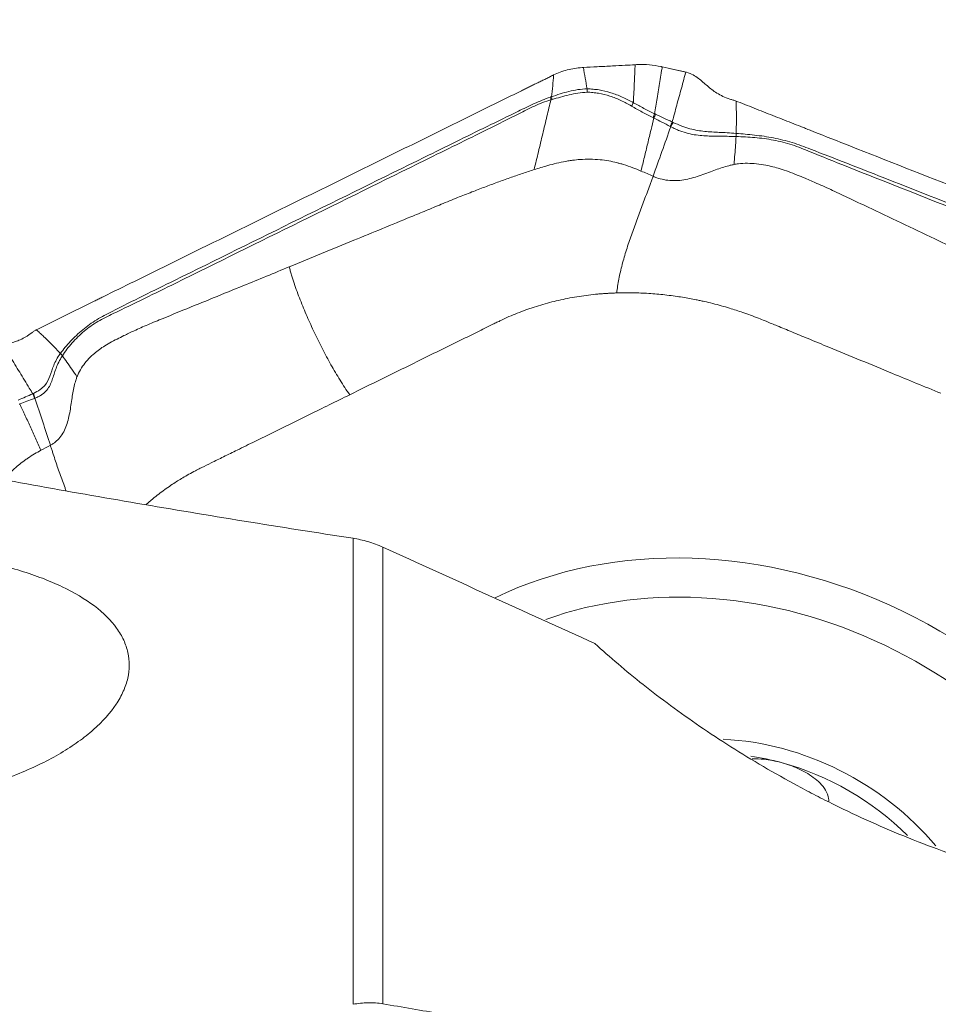
# Model space of a CAD drawing. Units: millimetres. Extents: x -28 to 66, y -52 to 64.
# Drawn here: x 30 to 41, y 32 to 44 of the extents above; entities that cross this region are included whole.
import ezdxf

# ---------------------------------------------------------------- set-up
doc = ezdxf.new("R2010")
doc.units = ezdxf.units.MM
doc.layers.get('0').update_dxf_attribs({"linetype": 'CONTINUOUS'})
for name, color, linetype in [('1', 4, 'CONTINUOUS'), ('2', 7, 'CONTINUOUS'), ('SK2', 7, 'CONTINUOUS')]:
    doc.layers.add(name, color=color, linetype=linetype)
doc.styles.add('iso_b_vert', font='simplex.shx')
doc.dimstyles.get("Standard").update_dxf_attribs({"dimtxt": 0.18, "dimasz": 0.18, "dimexe": 0.18, "dimexo": 0.0625, "dimgap": 0.09, "dimtad": 1, "dimzin": 0, "dimdsep": 52, "dimtxsty": 'Standard', "dimcen": 0.09, "dimadec": 0, "dimazin": 0, "dimtfac": 1, "dimtdec": 4, "dimtofl": 0, "dimtmove": 0, "dimatfit": 3, "dimfxl": 1, "dimtolj": 1, "dimtzin": 0, "dimarcsym": 0})

# ---------------------------------------------------------------- blocks, each defined once
blk = doc.blocks.new('DimnDraft3D4')
at = {"layer": 'SK2', "lineweight": 13}
for p, q in [((47, 33.0875), (47, 51.360167)), ((50, 33.0875), (50, 51.360167)), ((47, 48.185167), (43.824998, 48.603164)), ((43.825002, 47.76717), (43.824998, 48.603164)), ((50, 48.185167), (53.174998, 48.603164)), ((53.174998, 48.603164), (53.175002, 47.76717)), ((34.321657, 48.185167), (58.7503, 48.185167)), ((47, 48.185167), (43.825002, 47.76717)), ((50, 48.185167), (53.175002, 47.76717))]:
    blk.add_line(p, q, dxfattribs=at)
at = {"layer": 'SK2', "lineweight": 18, "insert": (35.196687, 49.060197), "char_height": 3.50012, "attachment_point": 7, "line_spacing_factor": 1.084337, "style": 'iso_b_vert'}
blk.add_mtext('\\W0.5404;3', dxfattribs=at)
blk = doc.blocks.new('_CLOSED')
at = {"lineweight": -2}
for p, q in [((-1, 0.166667), (0, 0)), ((-1, 0.166667), (-1, -0.166667)), ((0, 0), (-1, -0.166667)), ((0, 0), (-1, 0))]:
    blk.add_line(p, q, dxfattribs=at)
blk = doc.blocks.new('DimnDraft3D5')
at = {"layer": '2', "lineweight": 13}
for p, q in [((0, 26.0875), (0, 61.360167)), ((50, 33.0875), (50, 61.360167)), ((0, 58.185167), (3.174998, 58.603164)), ((3.174998, 58.603164), (3.175002, 57.76717)), ((50, 58.185167), (46.824998, 58.603164)), ((46.825002, 57.76717), (46.824998, 58.603164)), ((50, 58.185167), (0, 58.185167)), ((0, 58.185167), (3.175002, 57.76717)), ((50, 58.185167), (46.825002, 57.76717))]:
    blk.add_line(p, q, dxfattribs=at)
at = {"layer": '2', "lineweight": 18, "insert": (23.784169, 59.060197), "char_height": 3.50012, "attachment_point": 7, "line_spacing_factor": 1.084337, "style": 'iso_b_vert'}
blk.add_mtext('\\W0.6740;50', dxfattribs=at)

msp = doc.modelspace()

# ---------------------------------------------------------------- linework, layer by layer
at = {"layer": '1', "lineweight": 18}
for p, q in [((34.12, 32.136), (34.12, 37.593)), ((34.469, 37.489), (34.469, 32.142))]:
    msp.add_line(p, q, dxfattribs=at)
for points, knots in [([(27.086, 40.147), (26.711, 40.158), (26.35, 40.166), (25.837, 40.174), (25.67, 40.176), (25.348, 40.177), (25.194, 40.177), (24.754, 40.171), (24.492, 40.163), (24.213, 40.143), (24.16, 40.138), (24.059, 40.129), (24.012, 40.123), (23.879, 40.105), (23.805, 40.091), (23.684, 40.059), (23.638, 40.041), (23.593, 40.01), (23.582, 39.999), (23.568, 39.976), (23.565, 39.964), (23.568, 39.926), (23.585, 39.9), (23.635, 39.857), (23.655, 39.842), (23.703, 39.812), (23.73, 39.796), (23.886, 39.716), (24.062, 39.647), (24.385, 39.539), (24.502, 39.503), (24.755, 39.428), (24.889, 39.39), (25.309, 39.276), (25.613, 39.2), (26.256, 39.046), (26.597, 38.968), (27.129, 38.852), (27.31, 38.813), (27.676, 38.737), (27.861, 38.698), (28.422, 38.584), (28.804, 38.509), (29.971, 38.287), (30.774, 38.142), (32.419, 37.861), (33.261, 37.725), (34.12, 37.593)], [0, 0, 0, 0, 0.0625, 0.0625, 0.09375, 0.09375, 0.125, 0.125, 0.1875, 0.1875, 0.203125, 0.203125, 0.21875, 0.21875, 0.25, 0.25, 0.28125, 0.28125, 0.296875, 0.296875, 0.3125, 0.3125, 0.34375, 0.34375, 0.359375, 0.359375, 0.375, 0.375, 0.4375, 0.4375, 0.46875, 0.46875, 0.5, 0.5, 0.5625, 0.5625, 0.625, 0.625, 0.65625, 0.65625, 0.6875, 0.6875, 0.75, 0.75, 0.875, 0.875, 1, 1, 1, 1]), ([(34.469, 37.489), (34.412, 37.515), (34.353, 37.537), (34.236, 37.571), (34.178, 37.584), (34.12, 37.593)], [0, 0, 0, 0, 0.5, 0.5, 1, 1, 1, 1]), ([(26.357, 37.358), (26.153, 37.318), (25.963, 37.271), (25.698, 37.189), (25.613, 37.16), (25.45, 37.098), (25.372, 37.065), (25.153, 36.962), (25.026, 36.888), (24.864, 36.767), (24.814, 36.724), (24.725, 36.637), (24.686, 36.593), (24.586, 36.457), (24.541, 36.362), (24.506, 36.215), (24.5, 36.164), (24.5, 36.064), (24.51, 35.963), (24.543, 35.861), (24.587, 35.759), (24.615, 35.708), (24.715, 35.556), (24.802, 35.457), (24.962, 35.313), (25.021, 35.266), (25.149, 35.173), (25.217, 35.128), (25.434, 34.999), (25.595, 34.919), (25.86, 34.81), (25.953, 34.775), (26.144, 34.71), (26.242, 34.68), (26.543, 34.598), (26.753, 34.553), (27.195, 34.483), (27.42, 34.46), (27.76, 34.442), (27.874, 34.439), (28.104, 34.439), (28.22, 34.442), (28.563, 34.459), (28.787, 34.481), (29.115, 34.532), (29.224, 34.552), (29.438, 34.597), (29.541, 34.622), (29.844, 34.703), (30.034, 34.767), (30.301, 34.876), (30.387, 34.914), (30.55, 34.994), (30.703, 35.077), (30.84, 35.166), (30.968, 35.257), (31.027, 35.304), (31.191, 35.449), (31.279, 35.548), (31.379, 35.699), (31.408, 35.75), (31.453, 35.852), (31.471, 35.904), (31.505, 36.056), (31.506, 36.156), (31.473, 36.304), (31.457, 36.353), (31.413, 36.449), (31.385, 36.495), (31.287, 36.631), (31.2, 36.718), (30.984, 36.882), (30.857, 36.957), (30.641, 37.06), (30.564, 37.093), (30.403, 37.155), (30.317, 37.185), (30.051, 37.267), (29.862, 37.315), (29.561, 37.375), (29.457, 37.393), (29.244, 37.426), (29.136, 37.44), (28.808, 37.476), (28.585, 37.493), (28.241, 37.505), (28.125, 37.508), (27.896, 37.508), (27.668, 37.504), (27.442, 37.492), (27.217, 37.476), (27.105, 37.466), (26.773, 37.43), (26.561, 37.398), (26.357, 37.358)], [0, 0, 0, 0, 0.03125, 0.03125, 0.046875, 0.046875, 0.0625, 0.0625, 0.09375, 0.09375, 0.109375, 0.109375, 0.125, 0.125, 0.15625, 0.15625, 0.171875, 0.171875, 0.1875, 0.203125, 0.203125, 0.21875, 0.21875, 0.25, 0.25, 0.265625, 0.265625, 0.28125, 0.28125, 0.3125, 0.3125, 0.328125, 0.328125, 0.34375, 0.34375, 0.375, 0.375, 0.40625, 0.40625, 0.421875, 0.421875, 0.4375, 0.4375, 0.46875, 0.46875, 0.484375, 0.484375, 0.5, 0.5, 0.53125, 0.53125, 0.546875, 0.546875, 0.5625, 0.578125, 0.578125, 0.59375, 0.59375, 0.625, 0.625, 0.640625, 0.640625, 0.65625, 0.65625, 0.6875, 0.6875, 0.703125, 0.703125, 0.71875, 0.71875, 0.75, 0.75, 0.78125, 0.78125, 0.796875, 0.796875, 0.8125, 0.8125, 0.84375, 0.84375, 0.859375, 0.859375, 0.875, 0.875, 0.90625, 0.90625, 0.921875, 0.921875, 0.9375, 0.953125, 0.953125, 0.96875, 0.96875, 1, 1, 1, 1]), ([(36.952, 36.359), (37.124, 36.202), (37.312, 36.041), (37.619, 35.798), (37.727, 35.716), (37.949, 35.552), (38.063, 35.471), (38.415, 35.231), (38.662, 35.073), (39.055, 34.843), (39.189, 34.768), (39.397, 34.656), (39.467, 34.619), (39.608, 34.546), (39.679, 34.51), (40.035, 34.335), (40.326, 34.204), (40.771, 34.025), (40.921, 33.968), (41.223, 33.859), (41.376, 33.808), (41.828, 33.666), (42.125, 33.585), (42.564, 33.486), (42.71, 33.457), (42.997, 33.405), (43.139, 33.383), (43.277, 33.364)], [0, 0, 0, 0, 0.125, 0.125, 0.1875, 0.1875, 0.25, 0.25, 0.375, 0.375, 0.4375, 0.4375, 0.46875, 0.46875, 0.5, 0.5, 0.625, 0.625, 0.6875, 0.6875, 0.75, 0.75, 0.875, 0.875, 0.9375, 0.9375, 1, 1, 1, 1]), ([(34.12, 32.136), (34.178, 32.147), (34.237, 32.154), (34.355, 32.156), (34.413, 32.151), (34.469, 32.142)], [0, 0, 0, 0, 0.5, 0.5, 1, 1, 1, 1])]:
    msp.add_open_spline(points, degree=3, knots=knots, dxfattribs=at)
for points in [[(34.469, 37.489), (35.296, 37.113), (36.124, 36.736), (36.952, 36.359)], [(35.152, 32.025), (34.925, 32.064), (34.697, 32.103), (34.469, 32.142)]]:
    msp.add_open_spline(points, degree=3, dxfattribs=at)
at = {"layer": '2', "lineweight": 18}
for centre, major_axis, start_param, end_param in [((38.773, 32.588), (4.638, -2.836), 0.72826, 2.651995), ((38.728, 32.513), (-4.266, 2.608), -2.306027, -0.588459), ((38.787, 32.609), (-2.559, 1.565), -1.952991, -0.985871), ((38.787, 32.609), (2.395, -1.464), 1.910347, 2.04303), ((38.787, 32.609), (2.395, -1.464), 1.292402, 1.910347)]:
    msp.add_ellipse(centre, major_axis=major_axis, ratio=0.828184, start_param=start_param, end_param=end_param, dxfattribs=at)
for points in [[(36.817, 43.105), (37.018, 43.117), (37.22, 43.128), (37.422, 43.138)], [(37.422, 43.138), (37.433, 43.138), (37.444, 43.139), (37.455, 43.139)], [(37.455, 43.139), (37.499, 43.141), (37.589, 43.139), (37.68, 43.125), (37.726, 43.116)], [(36.468, 43.018), (36.462, 42.933), (36.454, 42.847), (36.443, 42.762)], [(36.468, 43.018), (36.518, 43.043), (36.625, 43.082), (36.742, 43.1), (36.802, 43.104)], [(36.802, 43.104), (36.807, 43.104), (36.812, 43.105), (36.817, 43.105)], [(36.86, 42.854), (36.846, 42.938), (36.831, 43.021), (36.817, 43.105)], [(37.726, 43.116), (37.73, 43.115), (37.735, 43.114), (37.739, 43.113)], [(37.739, 43.113), (37.831, 43.092), (37.923, 43.072), (38.015, 43.051)], [(37.739, 43.113), (37.834, 43.092), (37.928, 43.071), (38.023, 43.05)], [(38.015, 43.051), (38.018, 43.05), (38.02, 43.05), (38.023, 43.05)], [(36.86, 42.815), (36.86, 42.828), (36.861, 42.841), (36.86, 42.854)], [(36.443, 42.762), (36.439, 42.761), (36.435, 42.759), (36.431, 42.758)], [(36.437, 42.727), (36.436, 42.737), (36.434, 42.747), (36.431, 42.758)], [(36.45, 42.73), (36.448, 42.741), (36.446, 42.752), (36.443, 42.762)], [(37.402, 42.693), (37.396, 42.68), (37.388, 42.667), (37.381, 42.654)], [(38.605, 42.712), (38.611, 42.709), (38.618, 42.707), (38.624, 42.705)], [(37.651, 42.564), (37.645, 42.549), (37.639, 42.534), (37.632, 42.519)], [(37.661, 42.559), (37.655, 42.544), (37.648, 42.529), (37.641, 42.514)], [(37.661, 42.559), (37.658, 42.561), (37.654, 42.562), (37.651, 42.564)], [(37.857, 42.467), (37.85, 42.45), (37.842, 42.432), (37.833, 42.415)], [(37.866, 42.463), (37.858, 42.446), (37.849, 42.429), (37.839, 42.412)], [(37.833, 42.415), (37.835, 42.414), (37.837, 42.413), (37.839, 42.412)], [(38.605, 42.334), (38.605, 42.322), (38.606, 42.309), (38.605, 42.297)], [(38.606, 42.334), (38.607, 42.322), (38.607, 42.309), (38.607, 42.297)], [(38.605, 42.297), (38.605, 42.297), (38.606, 42.297), (38.607, 42.297)], [(37.491, 41.893), (37.539, 41.873), (37.586, 41.852), (37.633, 41.832)], [(30.412, 40.034), (30.417, 40.037), (30.423, 40.04), (30.428, 40.043)], [(30.693, 39.757), (30.702, 39.748), (30.71, 39.739), (30.717, 39.73)], [(30.694, 39.758), (30.703, 39.749), (30.711, 39.741), (30.718, 39.731)], [(30.717, 39.73), (30.717, 39.731), (30.717, 39.731), (30.718, 39.731)], [(30.37, 39.285), (30.379, 39.268), (30.385, 39.249), (30.389, 39.231)], [(30.378, 39.289), (30.386, 39.271), (30.391, 39.252), (30.395, 39.233)], [(30.389, 39.231), (30.391, 39.232), (30.393, 39.233), (30.395, 39.233)], [(30.467, 38.623), (30.503, 38.643), (30.54, 38.662), (30.577, 38.682)]]:
    msp.add_open_spline(points, degree=3, dxfattribs=at)
for points, knots in [([(36.817, 43.105), (36.871, 43.108), (36.925, 43.111), (37.038, 43.117), (37.097, 43.12), (37.206, 43.126), (37.256, 43.128), (37.344, 43.133), (37.383, 43.135), (37.422, 43.137)], [0, 0, 0, 0, 0.268312, 0.268312, 0.560981, 0.560981, 0.807192, 0.807192, 1, 1, 1, 1]), ([(37.422, 43.137), (37.422, 43.128), (37.421, 43.105), (37.419, 43.053), (37.416, 42.983), (37.412, 42.903), (37.408, 42.806), (37.404, 42.737), (37.402, 42.693)], [0, 0, 0, 0, 0.05779, 0.148695, 0.330507, 0.512318, 0.694129, 1, 1, 1, 1]), ([(30.428, 40.043), (30.491, 40.074), (30.617, 40.136), (30.806, 40.229), (30.963, 40.306), (31.073, 40.36), (31.128, 40.388), (31.16, 40.403), (31.179, 40.413), (31.313, 40.479), (31.817, 40.727), (32.82, 41.221), (33.953, 41.779), (34.96, 42.275), (35.526, 42.554), (35.873, 42.725), (35.999, 42.787), (36.069, 42.822), (36.117, 42.845), (36.148, 42.86), (36.187, 42.88), (36.227, 42.899), (36.258, 42.915), (36.282, 42.926), (36.305, 42.938), (36.337, 42.953), (36.376, 42.972), (36.422, 42.995), (36.453, 43.01), (36.468, 43.018)], [0, 0, 0, 0, 0.03125, 0.0625, 0.09375, 0.109375, 0.117188, 0.121094, 0.125, 0.126953, 0.1875, 0.375, 0.625, 0.75, 0.875, 0.90625, 0.921875, 0.9375, 0.941406, 0.945312, 0.953125, 0.960938, 0.964844, 0.96875, 0.972656, 0.976562, 0.984375, 0.992188, 1, 1, 1, 1]), ([(37.651, 42.564), (37.66, 42.624), (37.676, 42.718), (37.696, 42.844), (37.712, 42.943), (37.725, 43.022), (37.734, 43.078), (37.738, 43.103), (37.739, 43.113)], [0, 0, 0, 0, 0.315688, 0.494849, 0.674011, 0.853172, 0.942752, 1, 1, 1, 1]), ([(38.015, 43.051), (38.014, 43.047), (38.004, 43.009), (37.985, 42.938), (37.958, 42.838), (37.93, 42.739), (37.903, 42.639), (37.879, 42.549), (37.863, 42.491), (37.857, 42.467)], [0, 0, 0, 0, 0.023253, 0.193857, 0.364462, 0.535066, 0.70567, 0.876274, 1, 1, 1, 1]), ([(38.023, 43.05), (38.053, 43.042), (38.079, 43.031), (38.125, 43.006), (38.145, 42.992), (38.201, 42.949), (38.234, 42.919), (38.302, 42.86), (38.338, 42.832), (38.423, 42.778), (38.474, 42.753), (38.533, 42.734)], [0, 0, 0, 0, 0.125, 0.125, 0.25, 0.25, 0.5, 0.5, 0.75, 0.75, 1, 1, 1, 1]), ([(36.86, 42.854), (36.787, 42.854), (36.715, 42.842), (36.612, 42.816), (36.578, 42.806), (36.51, 42.785), (36.477, 42.773), (36.443, 42.762)], [0, 0, 0, 0, 0.5, 0.5, 0.75, 0.75, 1, 1, 1, 1]), ([(36.45, 42.73), (36.516, 42.75), (36.582, 42.769), (36.718, 42.8), (36.787, 42.813), (36.86, 42.815)], [0, 0, 0, 0, 0.5, 0.5, 1, 1, 1, 1]), ([(37.402, 42.693), (37.36, 42.717), (37.316, 42.739), (37.228, 42.778), (37.183, 42.795), (37.093, 42.824), (37.046, 42.835), (36.977, 42.847), (36.954, 42.849), (36.907, 42.853), (36.884, 42.855), (36.86, 42.854)], [0, 0, 0, 0, 0.25, 0.25, 0.5, 0.5, 0.75, 0.75, 0.875, 0.875, 1, 1, 1, 1]), ([(36.86, 42.815), (36.882, 42.816), (36.905, 42.814), (36.95, 42.81), (36.972, 42.807), (37.04, 42.796), (37.084, 42.785), (37.172, 42.756), (37.215, 42.739), (37.278, 42.71), (37.299, 42.699), (37.34, 42.678), (37.36, 42.666), (37.381, 42.654)], [0, 0, 0, 0, 0.125, 0.125, 0.25, 0.25, 0.5, 0.5, 0.75, 0.75, 0.875, 0.875, 1, 1, 1, 1]), ([(36.431, 42.758), (36.398, 42.747), (36.366, 42.735), (36.302, 42.709), (36.27, 42.696), (36.208, 42.668), (36.178, 42.653), (36.117, 42.623), (36.086, 42.608), (35.933, 42.534), (35.811, 42.474), (35.445, 42.295), (35.201, 42.175), (34.469, 41.814), (33.981, 41.574), (33.005, 41.093), (32.517, 40.852), (31.785, 40.492), (31.541, 40.372), (31.238, 40.218), (31.177, 40.187), (31.061, 40.116), (31.007, 40.076), (30.904, 39.992), (30.856, 39.947), (30.769, 39.853), (30.729, 39.805), (30.694, 39.758)], [0, 0, 0, 0, 0.015625, 0.015625, 0.03125, 0.03125, 0.046875, 0.046875, 0.0625, 0.0625, 0.125, 0.125, 0.25, 0.25, 0.5, 0.5, 0.75, 0.75, 0.875, 0.875, 0.90625, 0.90625, 0.9375, 0.9375, 0.96875, 0.96875, 1, 1, 1, 1]), ([(30.718, 39.731), (30.751, 39.781), (30.788, 39.832), (30.874, 39.929), (30.921, 39.975), (31.022, 40.059), (31.076, 40.098), (31.191, 40.166), (31.252, 40.194), (31.557, 40.34), (31.801, 40.461), (32.531, 40.821), (33.018, 41.061), (33.992, 41.541), (34.479, 41.781), (35.209, 42.141), (35.453, 42.261), (35.818, 42.442), (35.939, 42.503), (36.091, 42.579), (36.122, 42.594), (36.182, 42.624), (36.213, 42.64), (36.275, 42.668), (36.306, 42.681), (36.371, 42.706), (36.404, 42.717), (36.437, 42.727)], [0, 0, 0, 0, 0.03125, 0.03125, 0.0625, 0.0625, 0.09375, 0.09375, 0.125, 0.125, 0.25, 0.25, 0.5, 0.5, 0.75, 0.75, 0.875, 0.875, 0.9375, 0.9375, 0.953125, 0.953125, 0.96875, 0.96875, 0.984375, 0.984375, 1, 1, 1, 1]), ([(36.437, 42.727), (36.422, 42.663), (36.389, 42.53), (36.34, 42.327), (36.291, 42.118), (36.257, 41.979), (36.24, 41.909)], [0, 0, 0, 0, 0.234007, 0.489338, 0.744669, 1, 1, 1, 1]), ([(36.437, 42.727), (36.437, 42.727), (36.437, 42.727), (36.441, 42.728), (36.445, 42.729), (36.45, 42.73)], [0, 0, 0, 0, 0.004123, 0.004123, 1, 1, 1, 1]), ([(37.651, 42.564), (37.608, 42.584), (37.567, 42.605), (37.505, 42.638), (37.484, 42.649), (37.444, 42.671), (37.423, 42.683), (37.402, 42.693)], [0, 0, 0, 0, 0.5, 0.5, 0.75, 0.75, 1, 1, 1, 1]), ([(38.533, 42.734), (38.545, 42.731), (38.556, 42.727), (38.581, 42.72), (38.593, 42.716), (38.605, 42.712)], [0, 0, 0, 0, 0.496398, 0.496398, 1, 1, 1, 1]), ([(38.605, 42.712), (38.606, 42.696), (38.606, 42.665), (38.608, 42.586), (38.608, 42.477), (38.607, 42.381), (38.606, 42.334)], [0, 0, 0, 0, 0.12901, 0.255533, 0.633158, 1, 1, 1, 1]), ([(38.624, 42.705), (38.697, 42.676), (38.843, 42.618), (39.062, 42.532), (39.244, 42.46), (39.372, 42.41), (39.435, 42.384), (39.472, 42.37), (39.495, 42.361), (39.65, 42.3), (40.233, 42.07), (41.396, 41.611), (42.71, 41.093), (43.877, 40.632), (44.534, 40.373), (44.935, 40.215), (45.081, 40.158), (45.163, 40.125), (45.218, 40.104), (45.254, 40.089), (45.3, 40.071), (45.345, 40.053), (45.382, 40.039), (45.409, 40.028), (45.436, 40.017), (45.473, 40.003), (45.518, 39.985), (45.573, 39.963), (45.609, 39.948), (45.627, 39.94)], [0, 0, 0, 0, 0.03125, 0.0625, 0.09375, 0.109375, 0.117188, 0.121094, 0.125, 0.126953, 0.1875, 0.375, 0.625, 0.75, 0.875, 0.90625, 0.921875, 0.9375, 0.941406, 0.945312, 0.953125, 0.960938, 0.964844, 0.96875, 0.972656, 0.976562, 0.984375, 0.992188, 1, 1, 1, 1]), ([(37.381, 42.654), (37.401, 42.642), (37.422, 42.629), (37.463, 42.606), (37.484, 42.595), (37.547, 42.562), (37.589, 42.54), (37.632, 42.519)], [0, 0, 0, 0, 0.25, 0.25, 0.5, 0.5, 1, 1, 1, 1]), ([(37.857, 42.467), (37.824, 42.483), (37.791, 42.498), (37.726, 42.528), (37.694, 42.544), (37.661, 42.559)], [0, 0, 0, 0, 0.502625, 0.502625, 1, 1, 1, 1]), ([(37.491, 41.893), (37.505, 41.947), (37.531, 42.054), (37.57, 42.216), (37.607, 42.369), (37.63, 42.468), (37.641, 42.514)], [0, 0, 0, 0, 0.26011, 0.520221, 0.780331, 1, 1, 1, 1]), ([(37.632, 42.519), (37.635, 42.517), (37.638, 42.516), (37.641, 42.514), (37.641, 42.514), (37.641, 42.514)], [0, 0, 0, 0, 0.994026, 0.994026, 1, 1, 1, 1]), ([(37.641, 42.514), (37.643, 42.513), (37.644, 42.512), (37.676, 42.496), (37.706, 42.48), (37.769, 42.448), (37.801, 42.432), (37.833, 42.415)], [0, 0, 0, 0, 0.027309, 0.027309, 0.497369, 0.497369, 1, 1, 1, 1]), ([(37.866, 42.463), (37.863, 42.464), (37.86, 42.466), (37.857, 42.467), (37.857, 42.467), (37.857, 42.467)], [0, 0, 0, 0, 0.994163, 0.994163, 1, 1, 1, 1]), ([(38.605, 42.334), (38.532, 42.34), (38.468, 42.343), (38.348, 42.349), (38.293, 42.351), (38.182, 42.363), (38.126, 42.372), (38.034, 42.397), (38.002, 42.408), (37.935, 42.432), (37.901, 42.447), (37.866, 42.463)], [0, 0, 0, 0, 0.25, 0.25, 0.5, 0.5, 0.75, 0.75, 0.875, 0.875, 1, 1, 1, 1]), ([(37.633, 41.832), (37.667, 41.928), (37.737, 42.121), (37.805, 42.315), (37.839, 42.412)], [0, 0, 0, 0, 0.499977, 1, 1, 1, 1]), ([(37.839, 42.412), (37.857, 42.403), (37.875, 42.394), (37.91, 42.378), (37.927, 42.371), (37.979, 42.351), (38.013, 42.341), (38.109, 42.317), (38.168, 42.31), (38.284, 42.302), (38.341, 42.301), (38.435, 42.3), (38.467, 42.3), (38.533, 42.299), (38.569, 42.299), (38.605, 42.297)], [0, 0, 0, 0, 0.0625, 0.0625, 0.125, 0.125, 0.25, 0.25, 0.5, 0.5, 0.75, 0.75, 0.875, 0.875, 1, 1, 1, 1]), ([(38.606, 42.334), (38.606, 42.334), (38.606, 42.334), (38.606, 42.334), (38.605, 42.334), (38.605, 42.334)], [0, 0, 0, 0, 0.034781, 0.034781, 1, 1, 1, 1]), ([(45.412, 39.79), (45.378, 39.808), (45.344, 39.824), (45.274, 39.856), (45.24, 39.872), (45.17, 39.902), (45.134, 39.916), (45.064, 39.944), (45.028, 39.958), (44.852, 40.029), (44.711, 40.085), (44.287, 40.254), (44.004, 40.366), (43.155, 40.701), (42.589, 40.924), (41.458, 41.37), (40.892, 41.594), (40.043, 41.929), (39.76, 42.04), (39.405, 42.176), (39.334, 42.204), (39.189, 42.248), (39.115, 42.266), (38.968, 42.295), (38.895, 42.305), (38.748, 42.322), (38.676, 42.328), (38.606, 42.334)], [0, 0, 0, 0, 0.015625, 0.015625, 0.03125, 0.03125, 0.046875, 0.046875, 0.0625, 0.0625, 0.125, 0.125, 0.25, 0.25, 0.5, 0.5, 0.75, 0.75, 0.875, 0.875, 0.90625, 0.90625, 0.9375, 0.9375, 0.96875, 0.96875, 1, 1, 1, 1]), ([(38.605, 42.297), (38.603, 42.264), (38.598, 42.194), (38.59, 42.084), (38.584, 42.009), (38.581, 41.969)], [0, 0, 0, 0, 0.306343, 0.639486, 1, 1, 1, 1]), ([(38.607, 42.297), (38.677, 42.294), (38.75, 42.291), (38.897, 42.278), (38.97, 42.269), (39.116, 42.241), (39.189, 42.223), (39.331, 42.176), (39.401, 42.147), (39.753, 42.003), (40.035, 41.892), (40.882, 41.558), (41.447, 41.335), (42.577, 40.89), (43.142, 40.667), (43.989, 40.333), (44.271, 40.221), (44.695, 40.056), (44.837, 40), (45.013, 39.931), (45.049, 39.918), (45.12, 39.89), (45.155, 39.877), (45.225, 39.848), (45.26, 39.832), (45.328, 39.798), (45.362, 39.781), (45.395, 39.762)], [0, 0, 0, 0, 0.03125, 0.03125, 0.0625, 0.0625, 0.09375, 0.09375, 0.125, 0.125, 0.25, 0.25, 0.5, 0.5, 0.75, 0.75, 0.875, 0.875, 0.9375, 0.9375, 0.953125, 0.953125, 0.96875, 0.96875, 0.984375, 0.984375, 1, 1, 1, 1]), ([(36.24, 41.909), (36.292, 41.926), (36.377, 41.952), (36.502, 41.985), (36.59, 42.003), (36.654, 42.014), (36.71, 42.022), (36.787, 42.03), (36.895, 42.033), (37.007, 42.027), (37.112, 42.013), (37.188, 41.996), (37.246, 41.981), (37.309, 41.963), (37.393, 41.934), (37.46, 41.907), (37.491, 41.893)], [0, 0, 0, 0, 0.137053, 0.220983, 0.309153, 0.348773, 0.371318, 0.440177, 0.528123, 0.618302, 0.696202, 0.768079, 0.79665, 0.832587, 0.919195, 1, 1, 1, 1]), ([(38.581, 41.969), (38.566, 41.967), (38.526, 41.958), (38.432, 41.932), (38.297, 41.882), (38.13, 41.819), (37.949, 41.776), (37.794, 41.78), (37.689, 41.809), (37.648, 41.825), (37.633, 41.832)], [0, 0, 0, 0, 0.04605, 0.123325, 0.296358, 0.492757, 0.68679, 0.875476, 0.954228, 1, 1, 1, 1]), ([(41.572, 40.793), (41.374, 40.887), (40.914, 41.105), (40.368, 41.365), (39.954, 41.563), (39.741, 41.664), (39.567, 41.742), (39.428, 41.802), (39.316, 41.847), (39.219, 41.886), (39.097, 41.927), (38.937, 41.968), (38.772, 41.987), (38.649, 41.981), (38.598, 41.973), (38.582, 41.97), (38.581, 41.969)], [0, 0, 0, 0, 0.200815, 0.467244, 0.554429, 0.622031, 0.683468, 0.729646, 0.760961, 0.794264, 0.825977, 0.880106, 0.948301, 0.98307, 0.999572, 1, 1, 1, 1]), ([(33.374, 40.772), (33.626, 40.875), (34.101, 41.07), (34.634, 41.289), (34.975, 41.43), (35.157, 41.505), (35.335, 41.578), (35.505, 41.646), (35.661, 41.705), (35.809, 41.761), (35.955, 41.813), (36.098, 41.863), (36.193, 41.894), (36.24, 41.909)], [0, 0, 0, 0, 0.265297, 0.500001, 0.562503, 0.625001, 0.691908, 0.750001, 0.802602, 0.853895, 0.903891, 0.952596, 1, 1, 1, 1]), ([(37.633, 41.832), (37.628, 41.818), (37.617, 41.789), (37.596, 41.732), (37.57, 41.66), (37.538, 41.574), (37.505, 41.488), (37.473, 41.402), (37.43, 41.287), (37.378, 41.143), (37.32, 40.97), (37.269, 40.797), (37.229, 40.627), (37.212, 40.518), (37.208, 40.466)], [0, 0, 0, 0, 0.03125, 0.0625, 0.125, 0.1875, 0.25, 0.3125, 0.375, 0.5, 0.625, 0.75, 0.875, 1, 1, 1, 1]), ([(33.374, 40.772), (33.196, 40.698), (32.781, 40.528), (32.288, 40.327), (31.914, 40.175), (31.722, 40.097), (31.569, 40.029), (31.449, 39.972), (31.355, 39.925), (31.274, 39.884), (31.178, 39.826), (31.064, 39.74), (30.967, 39.634), (30.912, 39.541), (30.894, 39.497), (30.888, 39.483), (30.888, 39.483)], [0, 0, 0, 0, 0.200815, 0.467244, 0.554429, 0.622031, 0.683468, 0.729646, 0.760961, 0.794264, 0.825977, 0.880106, 0.948301, 0.98307, 0.999572, 1, 1, 1, 1]), ([(34.081, 39.273), (34.042, 39.329), (33.966, 39.444), (33.861, 39.624), (33.761, 39.81), (33.668, 39.999), (33.595, 40.158), (33.54, 40.287), (33.501, 40.384), (33.464, 40.481), (33.429, 40.578), (33.403, 40.659), (33.385, 40.724), (33.378, 40.756), (33.374, 40.772)], [0, 0, 0, 0, 0.125, 0.25, 0.375, 0.5, 0.625, 0.6875, 0.75, 0.8125, 0.875, 0.9375, 0.96875, 1, 1, 1, 1]), ([(35.829, 40.133), (35.836, 40.137), (35.875, 40.156), (35.977, 40.203), (36.083, 40.245), (36.166, 40.275), (36.2, 40.287), (36.258, 40.306), (36.343, 40.332), (36.447, 40.36), (36.552, 40.385), (36.658, 40.407), (36.766, 40.425), (36.875, 40.441), (36.967, 40.451), (37.031, 40.456), (37.068, 40.459), (37.091, 40.46), (37.119, 40.462), (37.156, 40.464), (37.189, 40.465), (37.208, 40.466)], [0, 0, 0, 0, 0.018204, 0.093727, 0.244772, 0.263653, 0.282534, 0.320295, 0.395818, 0.471341, 0.546863, 0.622386, 0.697909, 0.773432, 0.848954, 0.886716, 0.905597, 0.924477, 0.933918, 0.962239, 1, 1, 1, 1]), ([(37.208, 40.466), (37.222, 40.466), (37.262, 40.467), (37.363, 40.468), (37.512, 40.465), (37.7, 40.452), (37.884, 40.43), (38.03, 40.407), (38.127, 40.388), (38.184, 40.376), (38.249, 40.362), (38.364, 40.334), (38.516, 40.292), (38.663, 40.245), (38.776, 40.204), (38.86, 40.173), (38.914, 40.151), (38.937, 40.141)], [0, 0, 0, 0, 0.025659, 0.069805, 0.175576, 0.284345, 0.39444, 0.491437, 0.534755, 0.561283, 0.588807, 0.646797, 0.760535, 0.850815, 0.903707, 0.959253, 1, 1, 1, 1]), ([(34.081, 39.273), (34.205, 39.334), (34.453, 39.457), (34.826, 39.64), (35.137, 39.793), (35.354, 39.9), (35.478, 39.961), (35.603, 40.022), (35.711, 40.076), (35.797, 40.118), (35.821, 40.129), (35.829, 40.133)], [0, 0, 0, 0, 0.213231, 0.426463, 0.639694, 0.74631, 0.799618, 0.852926, 0.959541, 0.986195, 1, 1, 1, 1]), ([(38.937, 40.141), (38.943, 40.139), (38.993, 40.118), (39.1, 40.074), (39.263, 40.007), (39.465, 39.924), (39.858, 39.761), (40.376, 39.548), (40.812, 39.368), (41, 39.291)], [0, 0, 0, 0, 0.009347, 0.072043, 0.155458, 0.247241, 0.365615, 0.727349, 1, 1, 1, 1]), ([(30.358, 39.999), (30.366, 40.005), (30.375, 40.011), (30.393, 40.023), (30.402, 40.029), (30.412, 40.034)], [0, 0, 0, 0, 0.496398, 0.496398, 1, 1, 1, 1]), ([(30.412, 40.034), (30.425, 40.023), (30.45, 40), (30.512, 39.943), (30.594, 39.863), (30.661, 39.793), (30.694, 39.758)], [0, 0, 0, 0, 0.12901, 0.255533, 0.633158, 1, 1, 1, 1]), ([(30.046, 39.83), (30.067, 39.846), (30.084, 39.858), (30.113, 39.875), (30.124, 39.88), (30.157, 39.894), (30.175, 39.9), (30.213, 39.913), (30.234, 39.921), (30.286, 39.948), (30.318, 39.969), (30.358, 39.999)], [0, 0, 0, 0, 0.125, 0.125, 0.25, 0.25, 0.5, 0.5, 0.75, 0.75, 1, 1, 1, 1]), ([(30.041, 39.825), (30.044, 39.821), (30.065, 39.786), (30.105, 39.72), (30.161, 39.628), (30.218, 39.536), (30.274, 39.444), (30.325, 39.36), (30.357, 39.307), (30.37, 39.285)], [0, 0, 0, 0, 0.023253, 0.193857, 0.364462, 0.535066, 0.70567, 0.876274, 1, 1, 1, 1]), ([(30.693, 39.757), (30.657, 39.707), (30.634, 39.661), (30.598, 39.574), (30.586, 39.532), (30.556, 39.454), (30.54, 39.417), (30.496, 39.365), (30.478, 39.349), (30.434, 39.317), (30.408, 39.302), (30.378, 39.289)], [0, 0, 0, 0, 0.25, 0.25, 0.5, 0.5, 0.75, 0.75, 0.875, 0.875, 1, 1, 1, 1]), ([(30.395, 39.233), (30.411, 39.239), (30.426, 39.246), (30.453, 39.26), (30.466, 39.268), (30.501, 39.292), (30.52, 39.31), (30.566, 39.365), (30.583, 39.406), (30.613, 39.49), (30.625, 39.534), (30.652, 39.605), (30.662, 39.629), (30.686, 39.679), (30.7, 39.705), (30.717, 39.73)], [0, 0, 0, 0, 0.0625, 0.0625, 0.125, 0.125, 0.25, 0.25, 0.5, 0.5, 0.75, 0.75, 0.875, 0.875, 1, 1, 1, 1]), ([(30.694, 39.758), (30.694, 39.758), (30.694, 39.758), (30.694, 39.757), (30.694, 39.757), (30.693, 39.757)], [0, 0, 0, 0, 0.034781, 0.034781, 1, 1, 1, 1]), ([(30.717, 39.73), (30.735, 39.705), (30.772, 39.652), (30.83, 39.57), (30.868, 39.512), (30.888, 39.483)], [0, 0, 0, 0, 0.306343, 0.639486, 1, 1, 1, 1]), ([(30.888, 39.483), (30.883, 39.469), (30.871, 39.434), (30.848, 39.346), (30.826, 39.209), (30.802, 39.039), (30.758, 38.874), (30.688, 38.762), (30.619, 38.706), (30.588, 38.688), (30.577, 38.682)], [0, 0, 0, 0, 0.04605, 0.123325, 0.296358, 0.492757, 0.68679, 0.875476, 0.954228, 1, 1, 1, 1]), ([(30.37, 39.285), (30.342, 39.273), (30.314, 39.26), (30.257, 39.236), (30.229, 39.223), (30.201, 39.211)], [0, 0, 0, 0, 0.502625, 0.502625, 1, 1, 1, 1]), ([(30.218, 39.164), (30.219, 39.165), (30.221, 39.166), (30.249, 39.177), (30.276, 39.187), (30.332, 39.209), (30.36, 39.22), (30.389, 39.231)], [0, 0, 0, 0, 0.027309, 0.027309, 0.497369, 0.497369, 1, 1, 1, 1]), ([(30.378, 39.289), (30.376, 39.288), (30.373, 39.286), (30.37, 39.285), (30.37, 39.285), (30.37, 39.285)], [0, 0, 0, 0, 0.994163, 0.994163, 1, 1, 1, 1]), ([(30.577, 38.682), (30.547, 38.774), (30.488, 38.957), (30.426, 39.141), (30.395, 39.233)], [0, 0, 0, 0, 0.499977, 1, 1, 1, 1]), ([(32.332, 38.413), (32.338, 38.416), (32.38, 38.437), (32.47, 38.481), (32.609, 38.549), (32.78, 38.633), (33.113, 38.797), (33.552, 39.013), (33.922, 39.195), (34.081, 39.273)], [0, 0, 0, 0, 0.009347, 0.072043, 0.155458, 0.247241, 0.365615, 0.727349, 1, 1, 1, 1]), ([(30.21, 39.162), (30.212, 39.163), (30.215, 39.164), (30.218, 39.164), (30.218, 39.164), (30.218, 39.164)], [0, 0, 0, 0, 0.994026, 0.994026, 1, 1, 1, 1]), ([(30.467, 38.623), (30.446, 38.67), (30.404, 38.764), (30.34, 38.905), (30.278, 39.038), (30.237, 39.125), (30.218, 39.164)], [0, 0, 0, 0, 0.26011, 0.520221, 0.780331, 1, 1, 1, 1]), ([(30.038, 38.281), (30.041, 38.285), (30.067, 38.318), (30.116, 38.371), (30.186, 38.435), (30.239, 38.478), (30.281, 38.509), (30.327, 38.541), (30.39, 38.581), (30.442, 38.61), (30.467, 38.623)], [0, 0, 0, 0, 0.027903, 0.213678, 0.374157, 0.522228, 0.581086, 0.655119, 0.833537, 1, 1, 1, 1]), ([(30.577, 38.682), (30.581, 38.668), (30.59, 38.641), (30.608, 38.586), (30.63, 38.517), (30.658, 38.434), (30.687, 38.35), (30.717, 38.267), (30.742, 38.199), (30.757, 38.159), (30.762, 38.148)], [0, 0, 0, 0, 0.077857, 0.155715, 0.31143, 0.467144, 0.622859, 0.778574, 0.934289, 1, 1, 1, 1]), ([(31.697, 37.988), (31.708, 37.997), (31.728, 38.015), (31.76, 38.042), (31.804, 38.079), (31.885, 38.142), (31.995, 38.22), (32.109, 38.292), (32.199, 38.343), (32.268, 38.381), (32.313, 38.404), (32.332, 38.413)], [0, 0, 0, 0, 0.0545, 0.108411, 0.164347, 0.282198, 0.513344, 0.696816, 0.804307, 0.917191, 1, 1, 1, 1]), ([(38.793, 35.01), (38.839, 35.012), (38.885, 35.01), (38.998, 34.998), (39.066, 34.985), (39.132, 34.967)], [0, 0, 0, 0, 0.403162, 0.403162, 1, 1, 1, 1]), ([(39.132, 34.967), (39.199, 34.949), (39.265, 34.926), (39.391, 34.869), (39.452, 34.835), (39.537, 34.773), (39.563, 34.75), (39.613, 34.7), (39.635, 34.673), (39.67, 34.612), (39.683, 34.579), (39.689, 34.534), (39.69, 34.523), (39.689, 34.513)], [0, 0, 0, 0, 0.273938, 0.273938, 0.547877, 0.547877, 0.684846, 0.684846, 0.821815, 0.821815, 0.958784, 0.958784, 1, 1, 1, 1])]:
    msp.add_open_spline(points, degree=3, knots=knots, dxfattribs=at)

# ---------------------------------------------------------------- dimensions: what is measured, and where the dimension line sits
at = {"layer": '2', "lineweight": 13}
dim = msp.add_linear_dim(base=(0, 58.185), p1=(50, 33.087), p2=(0, 26.087), dimstyle='Standard', override={"dimtxt": 3.50012, "dimasz": 3.175, "dimexe": 3.175, "dimexo": 1.5875, "dimgap": 1.75006, "dimtad": 1, "dimtih": 0, "dimdec": 1, "dimzin": 8, "dimpost": '<>', "dimtxsty": 'iso_b_vert', "dimblk1": 'CLOSED', "dimblk2": 'CLOSED', "dimsah": 1, "dimclrd": 9, "dimclre": 150, "dimclrt": 43, "dimtm": -0.005, "dimtdec": 2, "dimtofl": 1, "dimtmove": 0}, dxfattribs=at)
dim.commit()
dim.dimension.update_dxf_attribs({"geometry": 'DimnDraft3D5', "text_midpoint": (25, 58.185)})
at = {"layer": 'SK2', "lineweight": 13}
dim = msp.add_linear_dim(base=(47, 48.185), p1=(50, 33.087), p2=(47, 33.087), dimstyle='Standard', override={"dimtxt": 3.50012, "dimasz": 3.175, "dimexe": 3.175, "dimexo": 1.5875, "dimgap": 1.75006, "dimtad": 1, "dimtih": 0, "dimdec": 2, "dimzin": 8, "dimpost": '<>', "dimtxsty": 'iso_b_vert', "dimblk1": 'CLOSED', "dimblk2": 'CLOSED', "dimsah": 1, "dimclrd": 9, "dimclre": 150, "dimclrt": 43, "dimtm": -0.005, "dimtdec": 2, "dimtofl": 1, "dimtmove": 0}, dxfattribs=at)
dim.commit()
dim.dimension.update_dxf_attribs({"geometry": 'DimnDraft3D4', "text_midpoint": (35.105, 48.185)})

doc.saveas('drawing.dxf')
